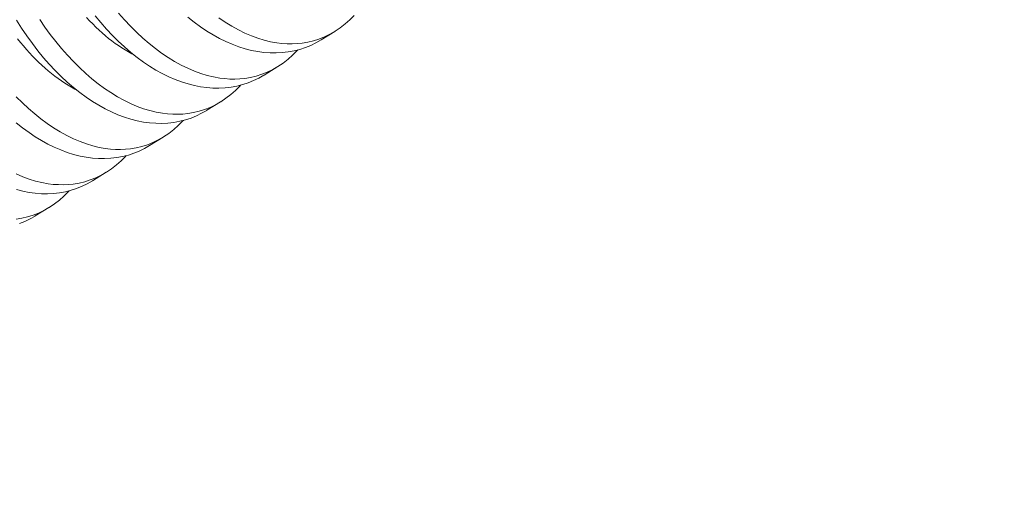
# Model space of a CAD drawing. Extents: x -34 to 92, y -28 to 149.
# Drawn here: x 86 to 86, y 10 to 10 of the extents above; entities that cross this region are included whole.
import ezdxf

# ---------------------------------------------------------------- set-up
doc = ezdxf.new("R2010")
doc.units = 0
doc.header["$LTSCALE"] = 0.1
doc.header["$MEASUREMENT"] = 0
doc.layers.get('0').update_dxf_attribs({"linetype": 'CONTINUOUS', "lineweight": 15})
doc.layers.get('DEFPOINTS').update_dxf_attribs({"linetype": 'CONTINUOUS', "lineweight": 15})
doc.layers.add('TEXT', color=7, linetype='CONTINUOUS', lineweight=15)
doc.styles.add('ROMAND', font='romand.shx', dxfattribs={"oblique": 15})
doc.dimstyles.new('ROMAND', dxfattribs={"dimscale": 15, "dimtxt": 0.125, "dimasz": 0.125, "dimexe": 0.0625, "dimexo": 0.0625, "dimgap": 0.0625, "dimtad": 0, "dimtih": 1, "dimtoh": 1, "dimdec": 3, "dimzin": 0, "dimdsep": 46, "dimlunit": 4, "dimtxsty": 'ROMAND', "dimcen": 0, "dimadec": 0, "dimazin": 0, "dimtfac": 1, "dimtdec": 3, "dimtofl": 0, "dimtmove": 0, "dimatfit": 3, "dimfxl": 0, "dimtolj": 1, "dimtzin": 0, "dimarcsym": 0})

# ---------------------------------------------------------------- blocks, each defined once
blk = doc.blocks.new('*D11')
at = {"layer": 'DEFPOINTS', "color": 0}
for p in [(75.42782, 9.97399), (75.19675, 9.11654)]:
    blk.add_point(p, dxfattribs=at)
at = {"layer": 'TEXT', "color": 0, "lineweight": -2}
for p, q in [((78.99392, 23.20682), (75.62298, 10.69816)), ((80.27785, 23.20682), (78.99392, 23.20682))]:
    blk.add_line(p, q, dxfattribs=at)
at = {"layer": 'TEXT', "color": 0}
blk.add_solid([(75.50228, 10.73068), (75.74367, 10.66563), (75.42782, 9.97399)], dxfattribs=at)
at = {"layer": 'TEXT', "color": 0, "insert": (86.20198, 23.20682), "char_height": 0.75, "attachment_point": 5, "style": 'ROMAND'}
blk.add_mtext('\\A1;\\A1;4{\\H0.7x;\\S1/4;}"x4{\\H0.7x;\\S3/4;}"x5{\\H0.7x;\\S1/2;}"H.\\PDOOR OPENING\\PFOR ANCHORAGE &\\PWIRING ACCESS', dxfattribs=at)
blk = doc.blocks.new('*D13')
at = {"layer": 'DEFPOINTS', "color": 0}
for p in [(77.81826, -0.72521), (76.59934, -2.98303)]:
    blk.add_point(p, dxfattribs=at)
at = {"layer": 'TEXT', "color": 0, "lineweight": -2}
for p, q in [((80.47835, 4.2021), (78.17456, -0.06524)), ((81.77047, 4.2021), (80.47835, 4.2021))]:
    blk.add_line(p, q, dxfattribs=at)
at = {"layer": 'TEXT', "color": 0}
blk.add_solid([(78.06456, -0.00586), (78.28455, -0.12463), (77.81826, -0.72521)], dxfattribs=at)
at = {"layer": 'TEXT', "color": 0, "insert": (87.79696, 4.2021), "char_height": 0.75, "attachment_point": 5, "style": 'ROMAND'}
blk.add_mtext('\\A1;\\A1;{\\H0.7X;\\S5/16;}"-18x 2\\A1;{\\H0.7X;\\S1/2;}"\\PS.S. CUP POINT\\PSET SCREW w/ (2)\\P\\A1;{\\H0.7X;\\S5/16;}"-18 HEX NUTS', dxfattribs=at)

msp = doc.modelspace()

# ---------------------------------------------------------------- linework, layer by layer
at = {"color": 8}
for p, q in [((85.83116, 10.29052), (85.82371, 10.28593)), ((85.79999, 10.27133), (85.79254, 10.26674)), ((85.76882, 10.25213), (85.76138, 10.24755)), ((85.73765, 10.23294), (85.73021, 10.22836)), ((85.70649, 10.21375), (85.69904, 10.20917)), ((85.67532, 10.19456), (85.66787, 10.18998))]:
    msp.add_line(p, q, dxfattribs=at)
at = {"color": 8, "flags": 128}
for points in [[(85.79254, 10.26674), (85.79248, 10.2667), (85.7897, 10.26512), (85.78685, 10.26373), (85.78392, 10.26254), (85.78092, 10.26156), (85.77778, 10.26075), (85.77457, 10.26015), (85.7713, 10.25977), (85.76799, 10.2596), (85.7647, 10.25965), (85.76136, 10.2599), (85.758, 10.26036), (85.75462, 10.26102), (85.75112, 10.26191), (85.74761, 10.26301), (85.74409, 10.26432), (85.74058, 10.26584), (85.73711, 10.26755), (85.73364, 10.26946), (85.7302, 10.27156), (85.72679, 10.27384), (85.72331, 10.27639), (85.71987, 10.27912), (85.71647, 10.28205), (85.71313, 10.28515), (85.70987, 10.28839), (85.70667, 10.29181), (85.70354, 10.29538), (85.70049, 10.29911)], [(85.7133, 10.30049), (85.71652, 10.29682), (85.71981, 10.29332), (85.72315, 10.28999), (85.72654, 10.28684), (85.72991, 10.28394), (85.73332, 10.28122), (85.73675, 10.27869), (85.74021, 10.27635), (85.74379, 10.27416), (85.74738, 10.27218), (85.75099, 10.27042), (85.75459, 10.26889), (85.75806, 10.26762), (85.76152, 10.26657), (85.76496, 10.26574), (85.76838, 10.26512), (85.77117, 10.26479), (85.77395, 10.2646), (85.7767, 10.26457), (85.77942, 10.26468), (85.7821, 10.26496), (85.78524, 10.26548), (85.78832, 10.26622), (85.79135, 10.26717), (85.7943, 10.26834), (85.79727, 10.26977), (85.80015, 10.27143), (85.80295, 10.2733), (85.80565, 10.2754), (85.80811, 10.27758), (85.81048, 10.27994), (85.81093, 10.28045)], [(85.76792, 10.29788), (85.77138, 10.29554), (85.77496, 10.29335), (85.77855, 10.29137), (85.78215, 10.28961), (85.78575, 10.28808), (85.78922, 10.28681), (85.79268, 10.28576), (85.79613, 10.28493), (85.79955, 10.28431), (85.80234, 10.28398), (85.80512, 10.28379), (85.80787, 10.28376), (85.81058, 10.28388), (85.81327, 10.28415), (85.81641, 10.28467), (85.81949, 10.28541), (85.82251, 10.28637), (85.82547, 10.28753), (85.82843, 10.28896), (85.83132, 10.29062), (85.83412, 10.2925), (85.83682, 10.29459), (85.83928, 10.29677), (85.84165, 10.29913)], [(85.76137, 10.24755), (85.76131, 10.24751), (85.75854, 10.24593), (85.75568, 10.24454), (85.75275, 10.24335), (85.74975, 10.24236), (85.74661, 10.24156), (85.7434, 10.24096), (85.74013, 10.24058), (85.73683, 10.24041), (85.73353, 10.24046), (85.73019, 10.24071), (85.72683, 10.24116), (85.72345, 10.24182), (85.71995, 10.24272), (85.71644, 10.24382), (85.71292, 10.24513), (85.70941, 10.24665), (85.70594, 10.24836), (85.70248, 10.25027), (85.69903, 10.25236), (85.69562, 10.25465), (85.69214, 10.25719), (85.6887, 10.25993), (85.6853, 10.26285), (85.68196, 10.26596), (85.67871, 10.2692), (85.67551, 10.27262), (85.67238, 10.27619), (85.66932, 10.27992), (85.66626, 10.2839), (85.66328, 10.28804), (85.6604, 10.29232), (85.65761, 10.29673)], [(85.67027, 10.29707), (85.67312, 10.29292), (85.67605, 10.2889), (85.67906, 10.28503), (85.68213, 10.2813), (85.68535, 10.27763), (85.68864, 10.27413), (85.69199, 10.2708), (85.69538, 10.26765), (85.69874, 10.26475), (85.70215, 10.26203), (85.70559, 10.2595), (85.70904, 10.25716), (85.71262, 10.25497), (85.71622, 10.25299), (85.71982, 10.25123), (85.72342, 10.24969), (85.72689, 10.24843), (85.73035, 10.24738), (85.73379, 10.24654), (85.73721, 10.24593), (85.74001, 10.24559), (85.74278, 10.24541), (85.74553, 10.24537), (85.74825, 10.24549), (85.75093, 10.24576), (85.75407, 10.24629), (85.75716, 10.24703), (85.76018, 10.24798), (85.76313, 10.24915), (85.7661, 10.25058), (85.76899, 10.25224), (85.77178, 10.25411), (85.77448, 10.25621), (85.77694, 10.25838), (85.77931, 10.26075), (85.77976, 10.26126)], [(85.72135, 10.27791), (85.72054, 10.27834), (85.71871, 10.27935), (85.71688, 10.28043), (85.71506, 10.28157), (85.71324, 10.28278), (85.71144, 10.28404), (85.70965, 10.28537), (85.70786, 10.28676), (85.70609, 10.28821), (85.70434, 10.28972), (85.7026, 10.29129), (85.70087, 10.29291), (85.69916, 10.29459), (85.69747, 10.29632), (85.6958, 10.29811)], [(85.82371, 10.28593), (85.82365, 10.28589), (85.82087, 10.28431), (85.81801, 10.28292), (85.81508, 10.28174), (85.81209, 10.28075), (85.80894, 10.27994), (85.80573, 10.27934), (85.80247, 10.27896), (85.79916, 10.27879), (85.79586, 10.27884), (85.79253, 10.27909), (85.78917, 10.27955), (85.78578, 10.28021), (85.78229, 10.2811), (85.77877, 10.2822), (85.77526, 10.28352), (85.77174, 10.28504), (85.76827, 10.28674), (85.76481, 10.28865), (85.76137, 10.29075), (85.75795, 10.29303), (85.75448, 10.29558), (85.75104, 10.29831)], [(85.69018, 10.25872), (85.68937, 10.25915), (85.68754, 10.26016), (85.68571, 10.26124), (85.68389, 10.26238), (85.68208, 10.26359), (85.68027, 10.26485), (85.67848, 10.26618), (85.6767, 10.26757), (85.67493, 10.26902), (85.67317, 10.27053), (85.67143, 10.2721), (85.6697, 10.27372), (85.66799, 10.2754), (85.66631, 10.27713), (85.66464, 10.27892), (85.66299, 10.28075), (85.66136, 10.28264), (85.65976, 10.28458), (85.65818, 10.28657)], [(85.65748, 10.25494), (85.66082, 10.25161), (85.66421, 10.24846), (85.66758, 10.24556), (85.67098, 10.24284), (85.67442, 10.24031), (85.67788, 10.23797), (85.68145, 10.23578), (85.68505, 10.2338), (85.68865, 10.23204), (85.69225, 10.2305), (85.69572, 10.22924), (85.69918, 10.22819), (85.70263, 10.22735), (85.70604, 10.22674), (85.70884, 10.2264), (85.71161, 10.22622), (85.71436, 10.22618), (85.71708, 10.2263), (85.71977, 10.22657), (85.7229, 10.2271), (85.72599, 10.22784), (85.72901, 10.22879), (85.73196, 10.22996), (85.73493, 10.23139), (85.73782, 10.23305), (85.74062, 10.23492), (85.74332, 10.23702), (85.74578, 10.23919), (85.74814, 10.24156), (85.74859, 10.24207)], [(85.73021, 10.22836), (85.73014, 10.22832), (85.72737, 10.22674), (85.72451, 10.22535), (85.72158, 10.22416), (85.71859, 10.22317), (85.71544, 10.22237), (85.71223, 10.22177), (85.70897, 10.22139), (85.70566, 10.22122), (85.70236, 10.22127), (85.69903, 10.22152), (85.69566, 10.22197), (85.69228, 10.22263), (85.68878, 10.22352), (85.68527, 10.22463), (85.68175, 10.22594), (85.67824, 10.22746), (85.67477, 10.22917), (85.67131, 10.23107), (85.66787, 10.23317), (85.66445, 10.23546), (85.66097, 10.238), (85.65753, 10.24074)], [(85.65748, 10.21285), (85.66108, 10.21131), (85.66455, 10.21005), (85.66801, 10.209), (85.67146, 10.20816), (85.67488, 10.20755), (85.67767, 10.20721), (85.68045, 10.20703), (85.6832, 10.20699), (85.68591, 10.20711), (85.6886, 10.20738), (85.69174, 10.20791), (85.69482, 10.20865), (85.69784, 10.2096), (85.7008, 10.21077), (85.70376, 10.2122), (85.70665, 10.21385), (85.70945, 10.21573), (85.71215, 10.21783), (85.71461, 10.22), (85.71697, 10.22237), (85.71742, 10.22287)], [(85.69904, 10.20917), (85.69897, 10.20913), (85.6962, 10.20755), (85.69334, 10.20616), (85.69041, 10.20497), (85.68742, 10.20398), (85.68427, 10.20317), (85.68106, 10.20258), (85.6778, 10.2022), (85.67449, 10.20203), (85.67119, 10.20207), (85.66786, 10.20233), (85.6645, 10.20278), (85.66111, 10.20344), (85.65762, 10.20433)], [(85.65743, 10.18819), (85.66057, 10.18871), (85.66365, 10.18945), (85.66668, 10.19041), (85.66963, 10.19158), (85.6726, 10.19301), (85.67548, 10.19466), (85.67828, 10.19654), (85.68098, 10.19863), (85.68344, 10.20081), (85.68581, 10.20318), (85.68626, 10.20368)], [(85.66787, 10.18998), (85.66781, 10.18994), (85.66503, 10.18835), (85.66218, 10.18697), (85.65925, 10.18578)]]:
    msp.add_lwpolyline(points, dxfattribs=at)

# ---------------------------------------------------------------- dimensions: what is measured, and where the dimension line sits
at = {"layer": 'TEXT'}
for p1, p2, text, picture, middle in [((75.19675, 9.11654), (75.42782, 9.97399), '\\A1;4{\\H0.7x;\\S1/4;}"x4{\\H0.7x;\\S3/4;}"x5{\\H0.7x;\\S1/2;}"H.\\PDOOR OPENING\\PFOR ANCHORAGE &\\PWIRING ACCESS', '*D11', (86.20198, 23.20682)), ((76.59934, -2.98303), (77.81826, -0.72521), '\\A1;{\\H0.7X;\\S5/16;}"-18x 2\\A1;{\\H0.7X;\\S1/2;}"\\PS.S. CUP POINT\\PSET SCREW w/ (2)\\P\\A1;{\\H0.7X;\\S5/16;}"-18 HEX NUTS', '*D13', (87.79696, 4.2021))]:
    dim = msp.add_diameter_dim_2p(p1=p1, p2=p2, text=text, dimstyle='ROMAND', override={"dimscale": 6}, dxfattribs=at)
    dim.commit()
    dim.dimension.update_dxf_attribs({"geometry": picture, "text_midpoint": middle, "dimtype": 163})

doc.saveas('drawing.dxf')
